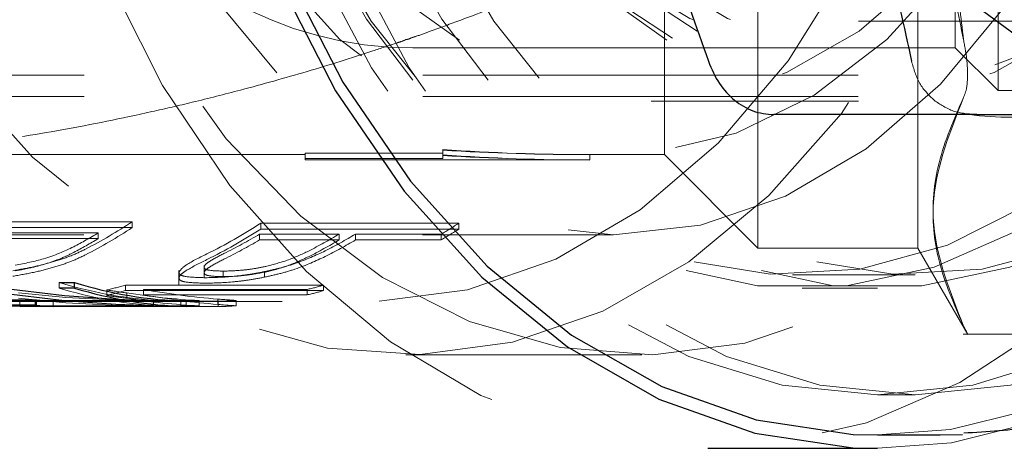
# Model space of a CAD drawing. Units: millimetres. Extents: x 153 to 742, y 23 to 561.
# Drawn here: x 375 to 377, y 547 to 547 of the extents above; entities that cross this region are included whole.
import ezdxf

# ---------------------------------------------------------------- set-up
doc = ezdxf.new("R2010")
doc.units = ezdxf.units.MM
doc.linetypes.add('HIDDEN', pattern=[1.905, 1.27, -0.635])

msp = doc.modelspace()

# ---------------------------------------------------------------- linework, layer by layer
at = {"color": 7, "linetype": 'HIDDEN', "lineweight": 18}
for p, q in [((376.039, 546.974), (376.039, 549.974)), ((376.339, 546.974), (376.339, 549.974)), ((375.864, 547.149), (375.864, 549.799)), ((376.489, 547.269), (376.489, 549.679)), ((376.409, 547.349), (376.409, 549.599)), ((376.2278, 547.399), (376.7935, 547.399)), ((375.3927, 547.349), (376.1571, 547.349)), ((376.1571, 547.349), (376.2278, 547.349)), ((376.2278, 547.349), (376.409, 547.349)), ((376.409, 547.349), (376.489, 547.269)), ((373.5062, 547.298), (376.2271, 547.298)), ((373.5062, 547.258), (376.2271, 547.258)), ((376.489, 547.269), (376.704, 547.269)), ((375.8389, 547.249), (376.2278, 547.249)), ((376.4348, 547.224), (376.8535, 547.224)), ((374.296, 547.149), (375.1906, 547.149)), ((375.1906, 547.1518), (375.4483, 547.1518)), ((375.1906, 547.1518), (375.1906, 547.149)), ((375.1906, 547.1418), (375.1906, 547.1518)), ((375.4483, 547.1587), (375.4483, 547.1518)), ((375.4483, 547.1486), (375.4483, 547.1587)), ((375.4483, 547.1518), (375.4483, 547.1572)), ((375.4483, 547.1472), (375.4483, 547.1572)), ((375.4483, 547.1418), (375.4483, 547.1518)), ((375.4483, 547.1418), (375.4483, 547.1486)), ((375.4483, 547.1472), (375.4483, 547.1418)), ((375.7241, 547.139), (375.7241, 547.149)), ((375.7241, 547.149), (375.864, 547.149)), ((375.864, 547.149), (376.039, 546.974)), ((375.1906, 547.1418), (375.4483, 547.1418)), ((375.1906, 547.1418), (375.1906, 547.139)), ((375.1906, 547.139), (375.7241, 547.139)), ((374.8664, 547.0234), (374.4952, 547.0234)), ((374.8664, 547.0123), (374.8664, 547.0234)), ((375.4786, 547.0207), (375.1074, 547.0207)), ((375.1074, 547.0097), (375.1074, 547.0207)), ((375.4786, 547.0097), (375.4786, 547.0207)), ((374.4929, 547.0026), (374.8027, 547.0026)), ((374.4952, 547.0123), (374.8664, 547.0123)), ((374.8027, 546.9917), (374.8027, 547.0026)), ((375.1051, 546.9893), (375.1051, 547.0001)), ((375.1051, 547.0001), (375.2542, 547.0001)), ((375.1074, 547.0097), (375.4786, 547.0097)), ((375.2542, 546.9893), (375.2542, 547.0001)), ((375.285, 547.0001), (375.4457, 547.0001)), ((375.285, 546.9893), (375.285, 547.0001)), ((375.4457, 546.9893), (375.4457, 547.0001)), ((373.5055, 546.999), (375.7682, 546.999)), ((374.8027, 546.9917), (374.4929, 546.9917)), ((375.2542, 546.9893), (375.1051, 546.9893)), ((375.4457, 546.9893), (375.285, 546.9893)), ((376.039, 546.974), (376.339, 546.974)), ((376.339, 546.974), (376.4325, 546.8121)), ((374.954, 546.9318), (374.954, 546.9053)), ((374.954, 546.9185), (374.954, 546.9289)), ((375.0011, 546.9414), (375.0011, 546.9179)), ((375.0369, 546.9205), (375.0369, 546.9309)), ((375.1145, 546.9196), (375.1145, 546.9299)), ((374.7294, 546.8992), (374.7294, 546.9094)), ((376.1041, 546.924), (376.3339, 546.924)), ((374.742, 546.8817), (374.6533, 546.8903)), ((374.8188, 546.8853), (374.8188, 546.8955)), ((375.225, 546.9044), (374.8538, 546.9044)), ((374.8538, 546.8943), (374.8538, 546.9044)), ((374.8538, 546.8943), (375.225, 546.8943)), ((374.8561, 546.88), (374.8561, 546.8901)), ((374.8878, 546.8965), (375.1945, 546.8965)), ((374.8878, 546.8864), (374.8878, 546.8965)), ((375.1945, 546.8864), (375.1945, 546.8965)), ((375.225, 546.8943), (375.225, 546.9044)), ((376.1218, 546.899), (376.2632, 546.899)), ((373.8774, 546.874), (375.3086, 546.874)), ((374.6533, 546.8802), (374.742, 546.8716)), ((374.6561, 546.8743), (375.0273, 546.8743)), ((374.6561, 546.8643), (374.6561, 546.8743)), ((374.9918, 546.8758), (374.6871, 546.8758)), ((374.6871, 546.8657), (374.6871, 546.8758)), ((374.7186, 546.8648), (374.7186, 546.8748)), ((374.8661, 546.8754), (374.742, 546.8817)), ((374.742, 546.8716), (374.8661, 546.8654)), ((375.1945, 546.8864), (374.8878, 546.8864)), ((374.9062, 546.8662), (374.9062, 546.8762)), ((374.9573, 546.8644), (374.9573, 546.8744)), ((374.9674, 546.8645), (374.9674, 546.8745)), ((374.9918, 546.8657), (374.9918, 546.8758)), ((375.0271, 546.8684), (375.0271, 546.8784)), ((375.0273, 546.8643), (375.0273, 546.8743)), ((375.0613, 546.8659), (375.0613, 546.8759)), ((375.0273, 546.8643), (374.6561, 546.8643)), ((374.6871, 546.8657), (374.9918, 546.8657)), ((376.4236, 546.8128), (376.9646, 546.8128)), ((375.3793, 546.774), (375.8212, 546.774)), ((376.2632, 546.699), (376.3339, 546.699))]:
    msp.add_line(p, q, dxfattribs=at)
at = {"color": 7, "linetype": 'Continuous', "lineweight": 25}
for p, q in [((376.4494, 547.224), (376.0687, 547.224)), ((374.7294, 546.9094), (374.7581, 546.9094)), ((374.7581, 546.8992), (374.7581, 546.9094)), ((374.5843, 546.9037), (374.7395, 546.8852)), ((374.7395, 546.8751), (374.5843, 546.8935)), ((374.7581, 546.8992), (374.7294, 546.8992)), ((374.6851, 546.8669), (374.6851, 546.877)), ((374.7186, 546.8748), (374.6851, 546.875)), ((374.7395, 546.8852), (374.8357, 546.8781)), ((374.8357, 546.8681), (374.7395, 546.8751)), ((376.2632, 546.624), (376.3806, 546.624)), ((376.3806, 546.624), (376.4224, 546.6249)), ((375.945, 546.599), (376.2632, 546.599))]:
    msp.add_line(p, q, dxfattribs=at)
at = {"color": 7, "linetype": 'HIDDEN', "lineweight": 18, "flags": 128}
for points in [[(377.2641, 548.6623), (377.2332, 548.9175), (377.1777, 549.1643), (377.0987, 549.3979), (376.9976, 549.6139), (376.8765, 549.8082), (376.7377, 549.977), (376.5837, 550.1171), (376.4175, 550.2259), (376.2423, 550.3012), (376.0614, 550.3417), (375.8783, 550.3466), (375.6965, 550.3158), (375.5195, 550.2498), (375.3505, 550.1499), (375.1929, 550.0181), (375.0496, 549.8568), (374.9234, 549.6691), (374.8167, 549.4587), (374.7315, 549.2294), (374.6695, 548.9858), (374.6318, 548.7323), (374.6192, 548.474), (374.6318, 548.2156), (374.6695, 547.9622), (374.7315, 547.7185), (374.8167, 547.4893), (374.9234, 547.2788), (375.0496, 547.0912), (375.1929, 546.9299), (375.3505, 546.7981), (375.5195, 546.6982), (375.6965, 546.6322), (375.8783, 546.6014), (376.0614, 546.6062), (376.2423, 546.6467), (376.4175, 546.7221), (376.5837, 546.8309), (376.7377, 546.971), (376.8765, 547.1398), (376.9976, 547.3341), (377.0987, 547.5501), (377.1777, 547.7837), (377.2332, 548.0305), (377.2641, 548.2857)], [(376.2632, 546.599), (376.4018, 546.6093), (376.5839, 546.6547), (376.7599, 546.7355), (376.9261, 546.8502), (377.0794, 546.9965), (377.2169, 547.1715), (377.3358, 547.3719), (377.4338, 547.5937), (377.509, 547.8327), (377.56, 548.0842), (377.5858, 548.3432), (377.5858, 548.6048), (377.56, 548.8638), (377.509, 549.1153), (377.4338, 549.3543), (377.3358, 549.5761), (377.2169, 549.7765), (377.0794, 549.9515), (376.9261, 550.0978), (376.7599, 550.2125), (376.5839, 550.2933), (376.4018, 550.3387), (376.2632, 550.349)], [(376.2632, 546.624), (376.3999, 546.6341), (376.5797, 546.6789), (376.7532, 546.7587), (376.9173, 546.8718), (377.0686, 547.0162), (377.2042, 547.1889), (377.3215, 547.3866), (377.4182, 547.6055), (377.4924, 547.8413), (377.5427, 548.0894), (377.5681, 548.3449), (377.5681, 548.603), (377.5427, 548.8586), (377.4924, 549.1067), (377.4182, 549.3425), (377.3215, 549.5614), (377.2042, 549.7591), (377.0686, 549.9318), (376.9173, 550.0761), (376.7532, 550.1893), (376.5797, 550.2691), (376.3999, 550.3138), (376.2632, 550.324)], [(375.0081, 548.474), (375.0208, 548.2214), (375.0589, 547.9739), (375.1215, 547.7366), (375.2073, 547.5144), (375.3146, 547.3116), (375.4413, 547.1325), (375.5846, 546.9808), (375.7418, 546.8594), (375.9096, 546.7709), (376.0846, 546.7171), (376.2632, 546.699), (376.4418, 546.7171), (376.6168, 546.7709), (376.7846, 546.8594), (376.9418, 546.9808), (377.0851, 547.1325), (377.2117, 547.3116), (377.319, 547.5144), (377.4049, 547.7366), (377.4675, 547.9739), (377.5055, 548.2214), (377.5183, 548.474), (377.5055, 548.7266), (377.4675, 548.9741), (377.4049, 549.2114), (377.319, 549.4336), (377.2117, 549.6364), (377.0851, 549.8154), (376.9418, 549.9672), (376.7846, 550.0886), (376.6168, 550.1771), (376.4418, 550.2309), (376.2632, 550.249), (376.0846, 550.2309), (375.9096, 550.1771), (375.7418, 550.0886), (375.5846, 549.9672), (375.4413, 549.8154), (375.3146, 549.6364), (375.2073, 549.4336), (375.1215, 549.2114), (375.0589, 548.9741), (375.0208, 548.7266), (375.0081, 548.474)], [(375.0788, 548.474), (375.0916, 548.2214), (375.1296, 547.9739), (375.1922, 547.7366), (375.278, 547.5144), (375.3853, 547.3116), (375.512, 547.1325), (375.6553, 546.9808), (375.8125, 546.8594), (375.9803, 546.7709), (376.1553, 546.7171), (376.3339, 546.699), (376.5125, 546.7171), (376.6875, 546.7709), (376.8553, 546.8594), (377.0125, 546.9808), (377.1558, 547.1325), (377.2824, 547.3116), (377.3898, 547.5144), (377.4756, 547.7366), (377.5382, 547.9739), (377.5762, 548.2214), (377.589, 548.474), (377.5762, 548.7266), (377.5382, 548.9741), (377.4756, 549.2114), (377.3898, 549.4336), (377.2824, 549.6364), (377.1558, 549.8154), (377.0125, 549.9672), (376.8553, 550.0886), (376.6875, 550.1771), (376.5125, 550.2309), (376.3339, 550.249), (376.1553, 550.2309), (375.9803, 550.1771), (375.8125, 550.0886), (375.6553, 549.9672), (375.512, 549.8154), (375.3853, 549.6364), (375.278, 549.4336), (375.1922, 549.2114), (375.1296, 548.9741), (375.0916, 548.7266), (375.0788, 548.474)], [(376.4136, 549.3403), (376.3144, 549.5423), (376.1955, 549.722), (376.0596, 549.8755), (375.9095, 549.9997), (375.7482, 550.0919), (375.5793, 550.1503), (375.4061, 550.1736), (375.2324, 550.1612), (375.0617, 550.1136), (374.8977, 550.0316), (374.7438, 549.917), (374.6032, 549.7722), (374.4789, 549.6002), (374.3734, 549.4046), (374.2889, 549.1896), (374.2273, 548.9595), (374.1898, 548.7193), (374.1772, 548.474), (374.1898, 548.2286), (374.2273, 547.9884), (374.2889, 547.7584), (374.3734, 547.5433), (374.4789, 547.3478), (374.6032, 547.1758), (374.7438, 547.031), (374.8977, 546.9164), (375.0617, 546.8344), (375.2324, 546.7867), (375.4061, 546.7744), (375.5793, 546.7977), (375.7482, 546.856), (375.9095, 546.9483), (376.0596, 547.0725), (376.1955, 547.226), (376.3144, 547.4057), (376.4136, 547.6077)], [(377.016, 548.6608), (376.9846, 548.902), (376.929, 549.1342), (376.8503, 549.3527), (376.7502, 549.5529), (376.6308, 549.7307), (376.4946, 549.8823), (376.3443, 550.0046), (376.1832, 550.0951), (376.0145, 550.1519), (375.8418, 550.1738), (375.6687, 550.1602), (375.4988, 550.1117), (375.3355, 550.029), (375.1824, 549.914), (375.0426, 549.7691), (374.9189, 549.5972), (374.814, 549.402), (374.7301, 549.1874), (374.6689, 548.958), (374.6317, 548.7185), (374.6192, 548.474), (374.6317, 548.2294), (374.6689, 547.99), (374.7301, 547.7606), (374.814, 547.546), (374.9189, 547.3508), (375.0426, 547.1789), (375.1824, 547.0339), (375.3355, 546.919), (375.4988, 546.8363), (375.6687, 546.7877), (375.8418, 546.7742), (376.0145, 546.7961), (376.1832, 546.8529), (376.3443, 546.9434), (376.4946, 547.0657), (376.6308, 547.2173), (376.7502, 547.3951), (376.8503, 547.5953), (376.929, 547.8138), (376.9846, 548.046), (377.016, 548.2871)], [(376.3017, 549.2405), (376.2089, 549.443), (376.0956, 549.6235), (375.9644, 549.7778), (375.8183, 549.9024), (375.6606, 549.9946), (375.4948, 550.0522), (375.3249, 550.0738), (375.1546, 550.0591), (374.9877, 550.0083), (374.8282, 549.9226), (374.6796, 549.804), (374.5453, 549.6551), (374.4284, 549.4793), (374.3315, 549.2806), (374.2568, 549.0637), (374.2061, 548.8332), (374.1804, 548.5947), (374.1804, 548.3533), (374.2061, 548.1147), (374.2568, 547.8843), (374.3315, 547.6674), (374.4284, 547.4687), (374.5453, 547.2929), (374.6796, 547.144), (374.8282, 547.0254), (374.9877, 546.9397), (375.1546, 546.8889), (375.3249, 546.8742), (375.4948, 546.8958), (375.6606, 546.9534), (375.8183, 547.0455), (375.9644, 547.1702), (376.0956, 547.3245), (376.2089, 547.505), (376.3017, 547.7075)], [(375.0081, 548.474), (375.0205, 548.2393), (375.0575, 548.0097), (375.1184, 547.7906), (375.2016, 547.5868), (375.3054, 547.4027), (375.4274, 547.2426), (375.5649, 547.11), (375.7149, 547.0079), (375.8739, 546.9385), (376.0385, 546.9034), (376.205, 546.9034), (376.3696, 546.9385), (376.5286, 547.0079), (376.6786, 547.11), (376.8161, 547.2426), (376.9382, 547.4027), (377.0419, 547.5868), (377.1252, 547.7906), (377.186, 548.0097), (377.223, 548.2393), (377.2355, 548.474), (377.223, 548.7087), (377.186, 548.9382), (377.1252, 549.1574), (377.0419, 549.3612), (376.9382, 549.5453), (376.8161, 549.7054), (376.6786, 549.838), (376.5286, 549.9401), (376.3696, 550.0095), (376.205, 550.0446), (376.0385, 550.0446), (375.8739, 550.0095), (375.7149, 549.9401), (375.5649, 549.838), (375.4274, 549.7054), (375.3054, 549.5453), (375.2016, 549.3612), (375.1184, 549.1574), (375.0575, 548.9382), (375.0205, 548.7087), (375.0081, 548.474)], [(375.1495, 548.474), (375.1619, 548.2393), (375.199, 548.0097), (375.2598, 547.7906), (375.343, 547.5868), (375.4468, 547.4027), (375.5688, 547.2426), (375.7063, 547.11), (375.8563, 547.0079), (376.0154, 546.9385), (376.18, 546.9034), (376.3464, 546.9034), (376.511, 546.9385), (376.6701, 547.0079), (376.82, 547.11), (376.9576, 547.2426), (377.0796, 547.4027), (377.1834, 547.5868), (377.2666, 547.7906), (377.3274, 548.0097), (377.3644, 548.2393), (377.3769, 548.474), (377.3644, 548.7087), (377.3274, 548.9382), (377.2666, 549.1574), (377.1834, 549.3612), (377.0796, 549.5453), (376.9576, 549.7054), (376.82, 549.838), (376.6701, 549.9401), (376.511, 550.0095), (376.3464, 550.0446), (376.18, 550.0446), (376.0154, 550.0095), (375.8563, 549.9401), (375.7063, 549.838), (375.5688, 549.7054), (375.4468, 549.5453), (375.343, 549.3612), (375.2598, 549.1574), (375.199, 548.9382), (375.1619, 548.7087), (375.1495, 548.474)], [(375.0081, 548.474), (375.0209, 548.2374), (375.0592, 548.0063), (375.1219, 547.7862), (375.2076, 547.5822), (375.3144, 547.3992), (375.4397, 547.2413), (375.5805, 547.1123), (375.7336, 547.0152), (375.8954, 546.9523), (376.0621, 546.9251), (376.2298, 546.9342), (376.3945, 546.9794), (376.5524, 547.0596), (376.6998, 547.173), (376.8333, 547.3168), (376.9496, 547.4878), (377.0462, 547.6819), (377.1206, 547.8946), (377.1713, 548.1208), (377.1969, 548.3553), (377.1969, 548.5926), (377.1713, 548.8272), (377.1206, 549.0534), (377.0462, 549.2661), (376.9496, 549.4602), (376.8333, 549.6311), (376.6998, 549.775), (376.5524, 549.8884), (376.3945, 549.9686), (376.2298, 550.0138), (376.0621, 550.0229), (375.8954, 549.9956), (375.7336, 549.9328), (375.5805, 549.8357), (375.4397, 549.7067), (375.3144, 549.5488), (375.2076, 549.3657), (375.1219, 549.1618), (375.0592, 548.9417), (375.0209, 548.7106), (375.0081, 548.474)], [(375.2379, 548.474), (375.2507, 548.2374), (375.289, 548.0063), (375.3517, 547.7862), (375.4374, 547.5822), (375.5442, 547.3992), (375.6695, 547.2413), (375.8103, 547.1123), (375.9634, 547.0152), (376.1252, 546.9523), (376.2919, 546.9251), (376.4596, 546.9342), (376.6243, 546.9794), (376.7822, 547.0596), (376.9297, 547.173), (377.0631, 547.3168), (377.1795, 547.4878), (377.276, 547.6819), (377.3504, 547.8946), (377.4011, 548.1208), (377.4267, 548.3553), (377.4267, 548.5926), (377.4011, 548.8272), (377.3504, 549.0534), (377.276, 549.2661), (377.1795, 549.4602), (377.0631, 549.6311), (376.9297, 549.775), (376.7822, 549.8884), (376.6243, 549.9686), (376.4596, 550.0138), (376.2919, 550.0229), (376.1252, 549.9956), (375.9634, 549.9328), (375.8103, 549.8357), (375.6695, 549.7067), (375.5442, 549.5488), (375.4374, 549.3657), (375.3517, 549.1618), (375.289, 548.9417), (375.2507, 548.7106), (375.2379, 548.474)], [(374.7252, 548.474), (374.7381, 548.2433), (374.7763, 548.0182), (374.8389, 547.8044), (374.9244, 547.607), (375.0307, 547.431), (375.1552, 547.2807), (375.2947, 547.1598), (375.4459, 547.0712), (375.605, 547.0171), (375.7682, 546.999), (375.9314, 547.0171), (376.0905, 547.0712), (376.2417, 547.1598), (376.3813, 547.2807), (376.5057, 547.431), (376.612, 547.607), (376.6975, 547.8044), (376.7601, 548.0182), (376.7984, 548.2433), (376.8112, 548.474), (376.7984, 548.7047), (376.7601, 548.9298), (376.6975, 549.1436), (376.612, 549.341), (376.5057, 549.517), (376.3813, 549.6673), (376.2417, 549.7882), (376.0905, 549.8768), (375.9314, 549.9308), (375.7682, 549.949), (375.605, 549.9308), (375.4459, 549.8768), (375.2947, 549.7882), (375.1552, 549.6673), (375.0307, 549.517), (374.9244, 549.341), (374.8389, 549.1436), (374.7763, 548.9298), (374.7381, 548.7047), (374.7252, 548.474)], [(374.8313, 548.474), (374.8441, 548.2559), (374.8821, 548.0438), (374.9442, 547.8434), (375.0288, 547.6602), (375.1337, 547.4992), (375.2558, 547.3648), (375.3919, 547.2606), (375.5382, 547.1895), (375.6908, 547.1535), (375.8456, 547.1535), (375.9982, 547.1895), (376.1446, 547.2606), (376.2807, 547.3648), (376.4028, 547.4992), (376.5076, 547.6602), (376.5922, 547.8434), (376.6544, 548.0438), (376.6923, 548.2559), (376.7051, 548.474), (376.6923, 548.6921), (376.6544, 548.9042), (376.5922, 549.1046), (376.5076, 549.2878), (376.4028, 549.4488), (376.2807, 549.5832), (376.1446, 549.6874), (375.9982, 549.7585), (375.8456, 549.7945), (375.6908, 549.7945), (375.5382, 549.7585), (375.3919, 549.6874), (375.2558, 549.5832), (375.1337, 549.4488), (375.0288, 549.2878), (374.9442, 549.1046), (374.8821, 548.9042), (374.8441, 548.6921), (374.8313, 548.474)], [(374.9727, 548.474), (374.9852, 548.267), (375.0222, 548.0659), (375.0827, 547.8766), (375.165, 547.7044), (375.2666, 547.5544), (375.3848, 547.4309), (375.5159, 547.3373), (375.6564, 547.2765), (375.8022, 547.2501), (375.9489, 547.2589), (376.0926, 547.3027), (376.2289, 547.3802), (376.354, 547.4891), (376.4643, 547.6264), (376.5566, 547.788), (376.6282, 547.9694), (376.6772, 548.1653), (376.702, 548.3701), (376.702, 548.5779), (376.6772, 548.7827), (376.6282, 548.9786), (376.5566, 549.16), (376.4643, 549.3216), (376.354, 549.4589), (376.2289, 549.5678), (376.0926, 549.6453), (375.9489, 549.6891), (375.8022, 549.6979), (375.6564, 549.6715), (375.5159, 549.6107), (375.3848, 549.5171), (375.2666, 549.3936), (375.165, 549.2436), (375.0827, 549.0714), (375.0222, 548.8821), (374.9852, 548.681), (374.9727, 548.474)], [(375.3616, 548.474), (375.3741, 548.267), (375.4111, 548.0659), (375.4716, 547.8766), (375.5539, 547.7044), (375.6555, 547.5544), (375.7737, 547.4309), (375.9049, 547.3373), (376.0453, 547.2765), (376.1911, 547.2501), (376.3379, 547.2589), (376.4815, 547.3027), (376.6178, 547.3802), (376.7429, 547.4891), (376.8532, 547.6264), (376.9455, 547.788), (377.0171, 547.9694), (377.0661, 548.1653), (377.0909, 548.3701), (377.0909, 548.5779), (377.0661, 548.7827), (377.0171, 548.9786), (376.9455, 549.16), (376.8532, 549.3216), (376.7429, 549.4589), (376.6178, 549.5678), (376.4815, 549.6453), (376.3379, 549.6891), (376.1911, 549.6979), (376.0453, 549.6715), (375.9049, 549.6107), (375.7737, 549.5171), (375.6555, 549.3936), (375.5539, 549.2436), (375.4716, 549.0714), (375.4111, 548.8821), (375.3741, 548.681), (375.3616, 548.474)], [(375.3673, 548.474), (375.3803, 548.2628), (375.4191, 548.0581), (375.4825, 547.866), (375.5684, 547.6924), (375.6744, 547.5425), (375.7972, 547.4209), (375.933, 547.3313), (376.0778, 547.2765), (376.2271, 547.258), (376.3764, 547.2765), (376.5212, 547.3313), (376.657, 547.4209), (376.7798, 547.5425), (376.8858, 547.6924), (376.9718, 547.866), (377.0351, 548.0581), (377.0739, 548.2628), (377.087, 548.474), (377.0739, 548.6851), (377.0351, 548.8899), (376.9718, 549.082), (376.8858, 549.2556), (376.7798, 549.4055), (376.657, 549.5271), (376.5212, 549.6167), (376.3764, 549.6715), (376.2271, 549.69), (376.0778, 549.6715), (375.933, 549.6167), (375.7972, 549.5271), (375.6744, 549.4055), (375.5684, 549.2556), (375.4825, 549.082), (375.4191, 548.8899), (375.3803, 548.6851), (375.3673, 548.474)], [(375.3956, 548.474), (375.4082, 548.2698), (375.4457, 548.0718), (375.507, 547.886), (375.5901, 547.7181), (375.6926, 547.5731), (375.8113, 547.4555), (375.9427, 547.3689), (376.0827, 547.3159), (376.2271, 547.298), (376.3715, 547.3159), (376.5115, 547.3689), (376.6429, 547.4555), (376.7616, 547.5731), (376.8641, 547.7181), (376.9473, 547.886), (377.0085, 548.0718), (377.046, 548.2698), (377.0587, 548.474), (377.046, 548.6782), (377.0085, 548.8762), (376.9473, 549.062), (376.8641, 549.2299), (376.7616, 549.3749), (376.6429, 549.4924), (376.5115, 549.5791), (376.3715, 549.6321), (376.2271, 549.65), (376.0827, 549.6321), (375.9427, 549.5791), (375.8113, 549.4924), (375.6926, 549.3749), (375.5901, 549.2299), (375.507, 549.062), (375.4457, 548.8762), (375.4082, 548.6782), (375.3956, 548.474)], [(375.3616, 548.474), (375.3744, 548.2731), (375.4123, 548.0787), (375.4742, 547.897), (375.5581, 547.7338), (375.6611, 547.5944), (375.7802, 547.4833), (375.9113, 547.404), (376.0503, 547.3592), (376.1928, 547.3501), (376.3341, 547.3772), (376.4698, 547.4395), (376.5954, 547.5351), (376.7069, 547.6608), (376.8007, 547.8127), (376.8738, 547.9859), (376.9239, 548.1747), (376.9494, 548.3731), (376.9494, 548.5748), (376.9239, 548.7733), (376.8738, 548.9621), (376.8007, 549.1353), (376.7069, 549.2871), (376.5954, 549.4129), (376.4698, 549.5085), (376.3341, 549.5708), (376.1928, 549.5979), (376.0503, 549.5888), (375.9113, 549.5439), (375.7802, 549.4647), (375.6611, 549.3535), (375.5581, 549.2142), (375.4742, 549.051), (375.4123, 548.8693), (375.3744, 548.6749), (375.3616, 548.474)], [(375.4323, 548.474), (375.4451, 548.2731), (375.4831, 548.0787), (375.5449, 547.897), (375.6288, 547.7338), (375.7318, 547.5944), (375.8509, 547.4833), (375.982, 547.404), (376.121, 547.3592), (376.2635, 547.3501), (376.4048, 547.3772), (376.5405, 547.4395), (376.6661, 547.5351), (376.7776, 547.6608), (376.8714, 547.8127), (376.9445, 547.9859), (376.9947, 548.1747), (377.0201, 548.3731), (377.0201, 548.5748), (376.9947, 548.7733), (376.9445, 548.9621), (376.8714, 549.1353), (376.7776, 549.2871), (376.6661, 549.4129), (376.5405, 549.5085), (376.4048, 549.5708), (376.2635, 549.5979), (376.121, 549.5888), (375.982, 549.5439), (375.8509, 549.4647), (375.7318, 549.3535), (375.6288, 549.2142), (375.5449, 549.051), (375.4831, 548.8693), (375.4451, 548.6749), (375.4323, 548.474)]]:
    msp.add_lwpolyline(points, dxfattribs=at)
at = {"color": 7, "linetype": 'Continuous', "lineweight": 25, "flags": 128}
for points in [[(376.5941, 549.6273), (376.4627, 549.5306), (376.3445, 549.4042), (376.2429, 549.2516), (376.1608, 549.0772), (376.1004, 548.8858), (376.0635, 548.6828), (376.0511, 548.474), (376.0635, 548.2652), (376.1004, 548.0622), (376.1608, 547.8708), (376.2429, 547.6964), (376.3445, 547.5438), (376.4627, 547.4174), (376.5941, 547.3206)], [(374.9374, 548.474), (374.9503, 548.213), (374.9887, 547.9572), (375.052, 547.7114), (375.1388, 547.4804), (375.2475, 547.2688), (375.376, 547.0806), (375.5218, 546.9196), (375.682, 546.7888), (375.8535, 546.6908), (376.033, 546.6275), (376.2169, 546.6001), (376.2632, 546.599)], [(374.955, 548.474), (374.9678, 548.2165), (375.0057, 547.9641), (375.0681, 547.7215), (375.1538, 547.4936), (375.2611, 547.2848), (375.3879, 547.0992), (375.5317, 546.9403), (375.6897, 546.8112), (375.8589, 546.7145), (376.036, 546.6521), (376.2175, 546.6251), (376.2632, 546.624)]]:
    msp.add_lwpolyline(points, dxfattribs=at)
at = {"color": 7, "linetype": 'HIDDEN', "lineweight": 18}
for centre, radius, start, end in [((375.3926, 548.0528), 0.7038, 210.9754, 270), ((376.5141, 547.8485), 0.6295, 262.7565, 277.2435), ((374.3252, 547.8444), 0.9834, 297.486, 303.3945), ((374.5766, 547.8338), 0.971, 296.2544, 303.1365), ((374.9401, 547.8467), 0.9861, 300.8454, 303.1058), ((374.2993, 547.8354), 0.9732, 298.0451, 301.149), ((374.325, 547.8402), 0.9892, 297.3227, 303.1853), ((374.5762, 547.83), 0.9773, 296.099, 302.9247), ((374.614, 547.8211), 0.9567, 296.3377, 300.8918), ((374.7595, 547.8277), 0.9641, 296.9764, 300.876), ((374.7913, 547.8255), 0.9617, 297.0226, 300.8818), ((374.9356, 547.8498), 1.0003, 300.655, 302.8782), ((374.304, 547.8225), 0.969, 297.8606, 300.9723), ((374.6162, 547.8124), 0.9573, 296.1693, 300.7126), ((374.7641, 547.8149), 0.9602, 296.7892, 300.698), ((374.7961, 547.8126), 0.9575, 296.8326, 300.7019), ((374.9682, 547.6945), 0.8206, 253.0834, 265.6684), ((374.9681, 547.6895), 0.8256, 253.1899, 265.6963), ((374.6178, 547.7511), 0.8789, 283.22, 285.5766), ((374.6279, 547.7059), 0.8425, 283.0963, 285.5538), ((374.9761, 547.8002), 0.9297, 283.5866, 285.5275), ((374.9947, 547.7236), 0.8607, 283.4251, 285.5209), ((374.6357, 547.639), 0.765, 271.5259, 273.8492), ((374.75, 547.612), 0.7379, 264.9502, 267.557), ((375.0068, 547.6499), 0.7759, 271.5133, 274.0272), ((374.6331, 547.6854), 0.8214, 271.6057, 273.7694), ((375.0046, 547.6862), 0.8222, 271.5841, 273.9563)]:
    msp.add_arc(centre, radius, start, end, dxfattribs=at)
at = {"color": 7, "linetype": 'Continuous', "lineweight": 25}
for centre, radius, start, end in [((374.9959, 547.6899), 0.816, 253.0544, 267.9966), ((374.9963, 547.6869), 0.823, 253.177, 267.9883), ((374.7535, 547.6638), 0.7998, 265.0917, 267.4967)]:
    msp.add_arc(centre, radius, start, end, dxfattribs=at)
at = {"color": 7, "linetype": 'HIDDEN', "lineweight": 18}
for centre, major_axis, ratio, start_param, end_param in [((375.7242, 548.474), (2.284, 0), 0.580118, 4.591336, 4.712389), ((375.7242, 548.474), (2.4817, 0), 0.533911, 4.60102, 4.712389), ((375.7242, 548.474), (2.3013, 0), 0.580118, 4.592247, 4.712389), ((375.7242, 548.474), (2.5004, 0), 0.533911, 4.601858, 4.712389), ((375.0977, 548.474), (1.7086, 0), 0.936439, 4.548411, 4.570485), ((375.059, 548.474), (0, 1.6), 0.896778, 2.999689, 3.094756), ((375.1387, 548.474), (0, 1.6), 0.937722, 2.973552, 3.067101), ((375.0977, 548.474), (1.7193, 0), 0.936439, 4.549439, 4.571372), ((375.059, 548.474), (0, 1.61), 0.896778, 3.000576, 3.095047), ((375.1387, 548.474), (0, 1.61), 0.937722, 2.974606, 3.067564), ((375.1293, 548.474), (0, 1.6), 0.85863, 3.067101, 3.092081), ((374.42, 548.474), (22.7688, 0), 0.070711, 4.735991, 4.736433), ((375.1293, 548.474), (0, 1.61), 0.85863, 3.067564, 3.092389)]:
    msp.add_ellipse(centre, major_axis=major_axis, ratio=ratio, start_param=start_param, end_param=end_param, dxfattribs=at)
at = {"color": 7, "linetype": 'Continuous', "lineweight": 25}
msp.add_ellipse((374.42, 548.474), major_axis=(22.6274, 0), ratio=0.070711, start_param=4.736138, end_param=4.736584, dxfattribs=at)
at = {"color": 7, "linetype": 'HIDDEN', "lineweight": 18}
for points, knots in [([(376.4243, 548.3975), (376.4193, 548.3645), (376.4044, 548.2662), (376.3698, 548.0755), (376.3587, 547.8029), (376.4017, 547.5583), (376.4195, 547.4061), (376.4243, 547.3642)], [0, 0, 0, 0, 0.0959417, 0.2866966, 0.5579884, 0.8783194, 1, 1, 1, 1]), ([(376.4243, 547.3642), (376.415, 547.4108), (376.3987, 547.4925), (376.3882, 547.575), (376.3837, 547.6105)], [0, 0, 0, 0, 0.5696, 1, 1, 1, 1]), ([(375.864, 547.5712), (375.8218, 547.5497), (375.7344, 547.5053), (375.6065, 547.4497), (375.5024, 547.408), (375.4352, 547.384), (375.4041, 547.3722), (375.3892, 547.3679), (375.3829, 547.3645), (375.3787, 547.3651), (375.3781, 547.3635), (375.3779, 547.3635), (375.3776, 547.3633), (375.3763, 547.363), (375.3714, 547.3611), (375.3514, 547.3547), (375.2916, 547.3342), (375.1937, 547.3041), (375.0808, 547.2725), (374.9839, 547.248), (374.8717, 547.222), (374.7368, 547.1947), (374.5787, 547.1696), (374.4413, 547.1544), (374.3267, 547.1485), (374.1965, 547.1487), (374.1217, 547.1676), (374.0709, 547.1804)], [0, 0, 0, 0, 0.0680721, 0.1409289, 0.2021462, 0.2317852, 0.2453538, 0.2514232, 0.2541149, 0.2562331, 0.2562449, 0.2562869, 0.2563921, 0.2567795, 0.2582829, 0.2641859, 0.2875621, 0.3515613, 0.416174, 0.4632315, 0.5027266, 0.5917219, 0.6762923, 0.7579366, 0.8210108, 0.8786255, 1, 1, 1, 1]), ([(376.4321, 547.2993), (376.4318, 547.3091), (376.4311, 547.3287), (376.4266, 547.3523), (376.4243, 547.3642)], [0, 0, 0, 0, 0.497489, 1, 1, 1, 1]), ([(376.4243, 547.3642), (376.4266, 547.3523), (376.4311, 547.3287), (376.4318, 547.3091), (376.4321, 547.2993)], [0, 0, 0, 0, 0.502519, 1, 1, 1, 1]), ([(376.327, 547.324), (376.3311, 547.3094), (376.3392, 547.2804), (376.3593, 547.2606), (376.3692, 547.2508)], [0, 0, 0, 0, 0.504005, 1, 1, 1, 1]), ([(376.4243, 547.256), (376.4266, 547.2616), (376.4311, 547.2727), (376.4318, 547.2905), (376.4321, 547.2993)], [0, 0, 0, 0, 0.502463, 1, 1, 1, 1]), ([(376.4321, 547.2993), (376.4318, 547.2905), (376.4311, 547.2727), (376.4266, 547.2616), (376.4243, 547.256)], [0, 0, 0, 0, 0.497541, 1, 1, 1, 1]), ([(376.4243, 546.828), (376.4067, 546.8686), (376.3723, 546.9476), (376.3593, 547.0916), (376.3994, 547.1931), (376.4243, 547.256)], [0, 0, 0, 0, 0.286706, 0.557985, 1, 1, 1, 1]), ([(376.4243, 547.256), (376.4067, 547.2154), (376.3723, 547.1363), (376.3593, 546.9923), (376.3994, 546.8908), (376.4243, 546.828)], [0, 0, 0, 0, 0.286698, 0.557985, 1, 1, 1, 1]), ([(376.3692, 547.2508), (376.3809, 547.243), (376.4043, 547.2273), (376.4343, 547.2251), (376.4494, 547.224)], [0, 0, 0, 0, 0.496014, 1, 1, 1, 1]), ([(376.0687, 547.224), (376.1408, 547.224), (376.2652, 547.224), (376.3845, 547.224), (376.4348, 547.224)], [0, 0, 0, 0, 0.578756, 1, 1, 1, 1]), ([(374.6425, 546.9316), (374.6556, 546.9339), (374.6808, 546.9383), (374.7177, 546.9477), (374.7515, 546.9588), (374.7697, 546.9675), (374.779, 546.972)], [0, 0, 0, 0, 0.257908, 0.499926, 0.742624, 1, 1, 1, 1]), ([(374.7569, 546.9765), (374.7392, 546.9683), (374.7075, 546.9537), (374.6655, 546.9455), (374.6471, 546.9418)], [0, 0, 0, 0, 0.559957, 1, 1, 1, 1]), ([(374.6471, 546.9314), (374.6575, 546.9333), (374.6779, 546.9371), (374.7076, 546.9452), (374.7346, 546.9548), (374.7492, 546.9621), (374.7569, 546.9659)], [0, 0, 0, 0, 0.253808, 0.499092, 0.737996, 1, 1, 1, 1]), ([(375.0062, 546.963), (374.9908, 546.9554), (374.9636, 546.942), (374.9569, 546.9329), (374.954, 546.9289)], [0, 0, 0, 0, 0.562054, 1, 1, 1, 1]), ([(375.0011, 546.9388), (375.0018, 546.9402), (375.0032, 546.9432), (375.014, 546.9512), (375.0283, 546.9586), (375.0384, 546.9637)], [0, 0, 0, 0, 0.2183, 0.451939, 1, 1, 1, 1]), ([(375.1145, 546.9299), (375.1241, 546.9321), (375.1441, 546.9365), (375.185, 546.9488), (375.2104, 546.9605), (375.2283, 546.9688)], [0, 0, 0, 0, 0.216649, 0.450217, 1, 1, 1, 1]), ([(375.1968, 546.9684), (375.1843, 546.9624), (375.1621, 546.9517), (375.1317, 546.9436), (375.1185, 546.94)], [0, 0, 0, 0, 0.562725, 1, 1, 1, 1]), ([(374.779, 546.9614), (374.7697, 546.9569), (374.7514, 546.9483), (374.7176, 546.9371), (374.6807, 546.9279), (374.6555, 546.9235), (374.6425, 546.9212)], [0, 0, 0, 0, 0.258044, 0.501581, 0.742804, 1, 1, 1, 1]), ([(374.954, 546.9185), (374.9548, 546.9204), (374.9564, 546.9242), (374.9714, 546.935), (374.9918, 546.9452), (375.0062, 546.9524)], [0, 0, 0, 0, 0.220209, 0.454166, 1, 1, 1, 1]), ([(375.0384, 546.9531), (375.0283, 546.948), (375.014, 546.9407), (375.0032, 546.9327), (375.0018, 546.9298), (375.0011, 546.9284)], [0, 0, 0, 0, 0.5480324, 0.7817248, 1, 1, 1, 1]), ([(375.2283, 546.9582), (375.2104, 546.95), (375.185, 546.9383), (375.1441, 546.9261), (375.1241, 546.9217), (375.1145, 546.9196)], [0, 0, 0, 0, 0.549729, 0.783321, 1, 1, 1, 1]), ([(375.1185, 546.9296), (375.125, 546.9312), (375.1386, 546.9346), (375.1666, 546.9437), (375.1843, 546.952), (375.1968, 546.9578)], [0, 0, 0, 0, 0.211459, 0.44399, 1, 1, 1, 1]), ([(374.954, 546.9289), (374.9544, 546.9272), (374.955, 546.9238), (374.9686, 546.9194), (374.9894, 546.9189), (375.0039, 546.9185)], [0, 0, 0, 0, 0.228774, 0.464027, 1, 1, 1, 1]), ([(375.0369, 546.9309), (375.0265, 546.9312), (375.0117, 546.9315), (375.0018, 546.935), (375.0014, 546.9375), (375.0011, 546.9388)], [0, 0, 0, 0, 0.542875, 0.776306, 1, 1, 1, 1]), ([(375.0011, 546.9284), (375.0014, 546.9271), (375.0018, 546.9246), (375.0117, 546.9212), (375.0265, 546.9208), (375.0369, 546.9205)], [0, 0, 0, 0, 0.223664, 0.4571, 1, 1, 1, 1]), ([(375.0039, 546.9185), (375.0209, 546.9189), (375.0454, 546.9195), (375.0856, 546.9244), (375.1049, 546.9281), (375.1145, 546.9299)], [0, 0, 0, 0, 0.530247, 0.766295, 1, 1, 1, 1]), ([(375.1185, 546.94), (375.11, 546.9383), (375.093, 546.9348), (375.0639, 546.9315), (375.0472, 546.9311), (375.0369, 546.9309)], [0, 0, 0, 0, 0.278883, 0.557467, 1, 1, 1, 1]), ([(375.0369, 546.9205), (375.0503, 546.9208), (375.074, 546.9212), (375.105, 546.9271), (375.1185, 546.9296)], [0, 0, 0, 0, 0.56375, 1, 1, 1, 1]), ([(375.0039, 546.9082), (374.9894, 546.9086), (374.9686, 546.9091), (374.955, 546.9135), (374.9544, 546.9169), (374.954, 546.9185)], [0, 0, 0, 0, 0.535987, 0.771232, 1, 1, 1, 1]), ([(375.1145, 546.9196), (375.1049, 546.9177), (375.0856, 546.9141), (375.0454, 546.9092), (375.0209, 546.9086), (375.0039, 546.9082)], [0, 0, 0, 0, 0.233754, 0.46971, 1, 1, 1, 1]), ([(374.6851, 546.875), (374.6768, 546.875), (374.6605, 546.8751), (374.6316, 546.8756), (374.6117, 546.8762), (374.6022, 546.8765)], [0, 0, 0, 0, 0.345958, 0.685529, 1, 1, 1, 1]), ([(374.8357, 546.8781), (374.8501, 546.8775), (374.8759, 546.8765), (374.897, 546.8763), (374.9062, 546.8762)], [0, 0, 0, 0, 0.562058, 1, 1, 1, 1]), ([(374.9573, 546.8744), (374.9436, 546.8745), (374.917, 546.8745), (374.8828, 546.8751), (374.8661, 546.8754)], [0, 0, 0, 0, 0.51247, 1, 1, 1, 1]), ([(374.6022, 546.8665), (374.6118, 546.8662), (374.6317, 546.8656), (374.6731, 546.8649), (374.6998, 546.8648), (374.7186, 546.8648)], [0, 0, 0, 0, 0.2164244, 0.450123, 1, 1, 1, 1]), ([(374.8661, 546.8654), (374.8852, 546.865), (374.9193, 546.8645), (374.9457, 546.8644), (374.9573, 546.8644)], [0, 0, 0, 0, 0.558743, 1, 1, 1, 1]), ([(376.4321, 546.8128), (376.4318, 546.8134), (376.4311, 546.8147), (376.4266, 546.8235), (376.4243, 546.828)], [0, 0, 0, 0, 0.497583, 1, 1, 1, 1]), ([(376.4243, 546.828), (376.4266, 546.8235), (376.4311, 546.8147), (376.4318, 546.8134), (376.4321, 546.8128)], [0, 0, 0, 0, 0.502417, 1, 1, 1, 1])]:
    msp.add_open_spline(points, degree=3, knots=knots, dxfattribs=at)
at = {"color": 7, "linetype": 'Continuous', "lineweight": 25}
for points, knots in [([(375.7884, 547.7518), (375.8182, 547.6747), (375.8735, 547.5319), (375.9234, 547.3895), (375.9463, 547.324)], [0, 0, 0, 0, 0.540058, 1, 1, 1, 1]), ([(376.2071, 547.7518), (376.2334, 547.6744), (376.2823, 547.5302), (376.3128, 547.3893), (376.327, 547.324)], [0, 0, 0, 0, 0.536531, 1, 1, 1, 1]), ([(375.9463, 547.324), (375.9524, 547.3093), (375.9646, 547.2801), (375.985, 547.2605), (375.9951, 547.2508)], [0, 0, 0, 0, 0.504138, 1, 1, 1, 1]), ([(376.4247, 546.6279), (376.4688, 546.6305), (376.5713, 546.6364), (376.7292, 546.6827), (376.8951, 546.7595), (377.0521, 546.8663), (377.1973, 547.0009), (377.3227, 547.1496), (377.3908, 547.2625), (377.4216, 547.3137)], [0, 0, 0, 0, 0.113466, 0.263949, 0.41483, 0.566556, 0.719267, 0.872825, 1, 1, 1, 1]), ([(375.9951, 547.2508), (376.0063, 547.2431), (376.0289, 547.2275), (376.0554, 547.2252), (376.0687, 547.224)], [0, 0, 0, 0, 0.495883, 1, 1, 1, 1]), ([(376.4494, 547.224), (376.5319, 547.224), (376.6736, 547.224), (376.8005, 547.224), (376.8535, 547.224)], [0, 0, 0, 0, 0.582004, 1, 1, 1, 1]), ([(374.6017, 546.8786), (374.6083, 546.8783), (374.6224, 546.8777), (374.652, 546.8771), (374.6713, 546.877), (374.6851, 546.877)], [0, 0, 0, 0, 0.205635, 0.436237, 1, 1, 1, 1]), ([(374.6851, 546.8669), (374.6713, 546.867), (374.652, 546.8671), (374.6224, 546.8677), (374.6083, 546.8683), (374.6017, 546.8686)], [0, 0, 0, 0, 0.563764, 0.794366, 1, 1, 1, 1]), ([(374.9062, 546.8662), (374.8942, 546.8664), (374.8727, 546.8666), (374.847, 546.8676), (374.8357, 546.8681)], [0, 0, 0, 0, 0.558383, 1, 1, 1, 1])]:
    msp.add_open_spline(points, degree=3, knots=knots, dxfattribs=at)

doc.saveas('drawing.dxf')
